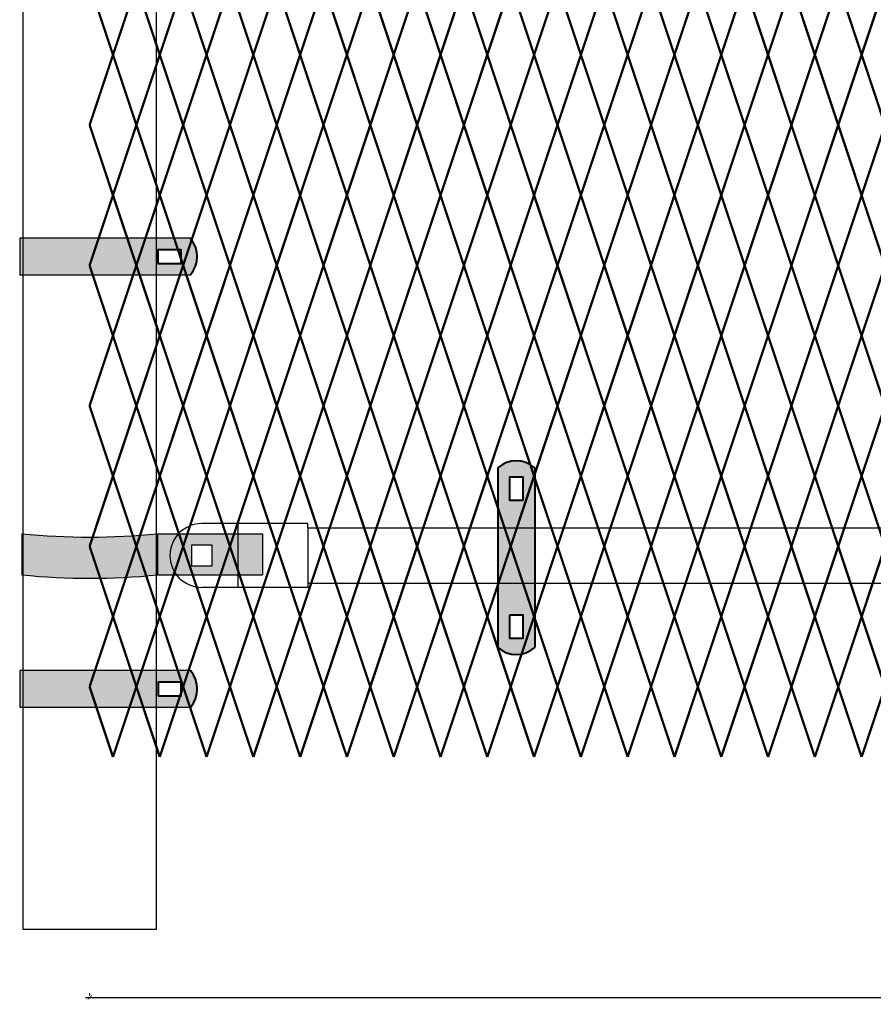
# Model space of a CAD drawing. Units: inches. Extents: x 12 to 219, y 11 to 160.
# Drawn here: x 52 to 78, y 38 to 67 of the extents above; entities that cross this region are included whole.
import ezdxf

# ---------------------------------------------------------------- set-up
doc = ezdxf.new("R2010")
doc.units = ezdxf.units.IN
doc.header["$MEASUREMENT"] = 0
doc.layers.add('BORDER', color=7, linetype='Continuous', lineweight=40)
for name, color, linetype in [('Fence screen', 7, 'Continuous'), ('hardware', 7, 'Continuous'), ('post and C', 7, 'Continuous')]:
    doc.layers.add(name, color=color, linetype=linetype)
doc.styles.get("Standard").update_dxf_attribs({"font": 'arial.ttf'})
doc.dimstyles.new('Architectural 1', dxfattribs={"dimtxt": 2, "dimasz": 0.125, "dimexe": 0.125, "dimexo": 0.0625, "dimgap": 0.09, "dimtad": 1, "dimtih": 1, "dimtoh": 1, "dimdec": 0, "dimzin": 3, "dimdsep": 46, "dimlunit": 4, "dimtxsty": 'Standard', "dimblk": 'ARCHTICK', "dimcen": 0.125, "dimdle": 0.125, "dimclrd": 1, "dimclrt": 1, "dimazin": 2, "dimtfac": 1, "dimtdec": 0, "dimtofl": 0, "dimtmove": 0, "dimatfit": 3, "dimfxl": 1, "dimfrac": 1, "dimtolj": 1, "dimtzin": 0, "dimarcsym": 0})

# ---------------------------------------------------------------- blocks, each defined once
blk = doc.blocks.new('end hor clamp 3')
at = {"layer": 'post and C'}
h = blk.add_hatch(color=256, dxfattribs=at)
h.dxf.hatch_style = 1
h.set_gradient(color1=(0, 0, 255), color2=(255, 255, 0), tint=1)
edge = h.paths.add_edge_path()
edge.add_line((-35.19842542974553, 107.9729490639189), (-35.19842542974553, 106.7427429731453))
edge.add_arc((-33.16685334290703, 126.9299073367496), 20.28913231725791, 264.2532831351194, 275.7467168648806)
edge.add_line((-31.13528125606861, 106.7427429731453), (-27.99872331271663, 106.7427429731453))
edge.add_line((-27.99872331271663, 106.7427429731453), (-27.99872331271675, 107.9729490639189))
edge.add_line((-27.99872331271675, 107.9729490639189), (-31.1352812560688, 107.9729490639189))
edge.add_arc((-33.16685334290715, 128.1601134275233), 20.28913231725791, 264.25328313511955, 275.7467168648804, ccw=False)
h.paths.add_polyline_path([(-29.49872331271663, 107.6348783989171), (-30.12372331271663, 107.6348783989171), (-30.12372331271663, 107.0098783989171), (-29.49872331271663, 107.0098783989171)], flags=16)
for p, q in [((-35.19842542974553, 107.9729490639189), (-35.19842542974553, 106.7427429731453)), ((-31.1352812560688, 107.9729490639189), (-27.99872331271675, 107.9729490639189)), ((-31.1352812560688, 107.9729490639189), (-31.13528125606851, 106.7427429731453)), ((-27.99872331271675, 107.9729490639189), (-27.99872331271663, 106.7427429731453)), ((-31.13528125606861, 106.7427429731453), (-27.99872331271663, 106.7427429731453))]:
    blk.add_line(p, q)
for centre, end in [((-33.16685334290715, 128.1601134275233), 275.7467168648804), ((-33.16685334290703, 126.9299073367496), 275.7467168648806)]:
    blk.add_arc(centre, 20.28913231725791, 264.2532831351194, end)
for p, q in [((-30.12372331271663, 107.6348783989171), (-30.12372331271663, 107.0098783989171)), ((-29.49872331271663, 107.6348783989171), (-30.12372331271663, 107.6348783989171)), ((-29.49872331271663, 107.0098783989171), (-29.49872331271663, 107.6348783989171)), ((-30.12372331271663, 107.0098783989171), (-29.49872331271663, 107.0098783989171))]:
    blk.add_line(p, q, dxfattribs=at)
blk = doc.blocks.new('9.9 hor with ends')
at = {"layer": 'post and C'}
for p, q in [((-140.5756573581434, 167.6126263894247), (-141.6557478187533, 167.6126263894247)), ((-138.4894413886734, 167.6126263894247), (-140.5756573581434, 167.6126263894247)), ((-140.5756573581434, 167.6126263894247), (-140.5756573581434, 165.7026263894247)), ((-138.4894413886734, 167.4876263894247), (-138.4894413886734, 167.6126263894247)), ((-138.4894413886734, 167.4876263894247), (-34.06840893303681, 167.4876263894247)), ((-138.4894413886734, 167.4876263894247), (-138.4894413886734, 165.8276263894247)), ((-141.9682478187533, 166.9701263894247), (-141.9682478187533, 166.3451263894247)), ((-141.3432478187533, 166.9701263894247), (-141.9682478187533, 166.9701263894247)), ((-141.3432478187533, 166.3451263894247), (-141.3432478187533, 166.9701263894247)), ((-141.9682478187533, 166.3451263894247), (-141.3432478187533, 166.3451263894247)), ((-138.4894413886734, 165.8276263894247), (-34.06840893303681, 165.8276263894247)), ((-138.4894413886734, 165.8276263894247), (-138.4894413886734, 165.7026263894247)), ((-140.5756573581434, 165.7026263894247), (-141.6557478187533, 165.7026263894247)), ((-138.4894413886734, 165.7026263894247), (-140.5756573581434, 165.7026263894247))]:
    blk.add_line(p, q, dxfattribs=at)
blk.add_arc((-141.6557478187533, 166.6576263894247), 0.9549999999999841, 90, 270, dxfattribs=at)
blk = doc.blocks.new('_ArchTick')
at = {"color": 0, "linetype": 'ByBlock', "const_width": 0.15}
blk.add_lwpolyline([(-0.5, -0.5), (0.5, 0.5)], dxfattribs=at)
blk = doc.blocks.new('*D28')
at = {"layer": 'Defpoints', "color": 0, "transparency": 16777216}
for p in [(54.435103677656, 38.24104643310426), (171.560103677656, 38.24104643310426), (171.560103677656, 38.24104643310426)]:
    blk.add_point(p, dxfattribs=at)
at = {"layer": 'post and C', "color": 0, "lineweight": -2, "transparency": 16777216}
for p, q in [((54.435103677656, 38.30354643310426), (54.435103677656, 38.36604643310426)), ((171.560103677656, 38.30354643310426), (171.560103677656, 38.36604643310426))]:
    blk.add_line(p, q, dxfattribs=at)
at = {"layer": 'post and C', "color": 1, "lineweight": -2, "transparency": 16777216}
blk.add_line((54.310103677656, 38.24104643310426), (171.685103677656, 38.24104643310426), dxfattribs=at)
at = {"layer": 'post and C', "color": 1, "lineweight": -2, "transparency": 16777216, "xscale": 0.125, "yscale": 0.125, "zscale": 0.125, "rotation": 180}
blk.add_blockref('_ArchTick', (54.435103677656, 38.24104643310426), dxfattribs=at)
at = {"layer": 'post and C', "color": 1, "lineweight": -2, "transparency": 16777216, "xscale": 0.125, "yscale": 0.125, "zscale": 0.125}
blk.add_blockref('_ArchTick', (171.560103677656, 38.24104643310426), dxfattribs=at)
at = {"layer": 'post and C', "color": 1, "transparency": 16777216, "insert": (112.935103677656, 39.35219240854764), "char_height": 2, "attachment_point": 5}
blk.add_mtext('\\A1;9\'-9"', dxfattribs=at)
blk = doc.blocks.new('8Ft End Post')
blk.add_line((49.75723188757819, 12.55528682447482, -6.999999999999289), (53.75723188757819, 12.55528682447482, -6.999999999999289))
at = {"layer": 'post and C'}
for p, q in [((49.7572318875782, 114.3052868244748, -6.999999999999289), (49.75723188757819, 12.55528682447482, -6.999999999999289)), ((53.75723188757819, 12.55528682447482, -6.999999999999289), (53.7572318875782, 114.3052868244748, -6.999999999999289)), ((50.06973188757819, 12.55528682447482, -6.999999999999289), (53.44473188757819, 12.55528682447482, -6.999999999999289))]:
    blk.add_line(p, q, dxfattribs=at)
blk = doc.blocks.new('end band clamp')
at = {"layer": 'post and C'}
h = blk.add_hatch(color=256, dxfattribs=at)
h.dxf.hatch_style = 1
h.set_gradient(color1=(0, 0, 255), color2=(0, 0, 255), tint=1)
h.paths.add_polyline_path([(-0.2800138409516677, 100.8174378270952), (0.409204241694809, 100.8174378270952), (0.409204241694809, 101.230968676683), (-0.2800138409516677, 101.230968676683)], flags=16)
edge = h.paths.add_edge_path()
edge.add_line((-4.417829859172524, 101.5755777180063), (-4.417829859172524, 100.4728287857719))
edge.add_line((-4.417829859172524, 100.4728287857719), (0.6848914747532291, 100.4728287857719))
edge.add_arc((0.05310823232740347, 101.0242032518891), 0.8385486672198291, 318.887909560826, 401.112090439174)
edge.add_line((0.6848914747532291, 101.5755777180063), (-4.417829859172524, 101.5755777180063))
at = {"layer": 'BORDER'}
blk.add_lwpolyline([(-0.2800138409516677, 100.8174378270952), (0.409204241694809, 100.8174378270952), (0.409204241694809, 101.230968676683), (-0.2800138409516677, 101.230968676683)], close=True, dxfattribs=at)
blk.add_arc((0.05310823232740347, 101.0242032518891), 0.8385486672198291, 318.887909560826, 41.112090439174, dxfattribs=at)
at = {"layer": 'post and C'}
for p, q in [((0.6848914747532291, 101.5755777180063), (-4.417829859172524, 101.5755777180063)), ((-4.417829859172524, 101.5755777180063), (-4.417829859172524, 100.4728287857719)), ((0.6848914747532291, 100.4728287857719), (-4.417829859172524, 100.4728287857719))]:
    blk.add_line(p, q, dxfattribs=at)
blk = doc.blocks.new('hor line c clamp')
at = {"layer": 'post and C'}
h = blk.add_hatch(color=256, dxfattribs=at)
h.dxf.hatch_style = 1
h.set_gradient(color1=(0, 0, 255), color2=(0, 0, 255), tint=1)
h.paths.add_polyline_path([(-14.34053190420077, 110.5752287171858), (-14.34053190420077, 111.2644467998322), (-14.75406275378864, 111.2644467998322), (-14.75406275378864, 110.5752287171858)], flags=16)
h.paths.add_polyline_path([(-14.75406275378864, 107.1291383039532), (-14.75406275378864, 106.4399202213067), (-14.34053190420077, 106.4399202213067), (-14.34053190420077, 107.1291383039532)], flags=16)
edge = h.paths.add_edge_path()
edge.add_line((-13.99592286287741, 111.5401340328906), (-13.99592286287753, 106.1642329882484))
edge.add_arc((-14.5472973289947, 106.7960162306742), 0.8385486672198291, 228.887909560826, 311.112090439174, ccw=False)
edge.add_line((-15.09867179511187, 106.1642329882483), (-15.09867179511187, 111.5401340328907))
edge.add_arc((-14.5472973289947, 110.9083507904648), 0.8385486672198291, 48.88790956082602, 131.112090439174, ccw=False)
at = {"layer": 'BORDER'}
blk.add_line((-13.99592286287741, 111.5401340328906), (-13.99592286287753, 106.1642329882484), dxfattribs=at)
blk.add_lwpolyline([(-15.09867179511187, 111.5401340328907), (-15.09867179511187, 106.1642329882483)], dxfattribs=at)
for points in [[(-14.34053190420077, 110.5752287171858), (-14.34053190420077, 111.2644467998322), (-14.75406275378864, 111.2644467998322), (-14.75406275378864, 110.5752287171858)], [(-14.75406275378864, 107.1291383039532), (-14.75406275378864, 106.4399202213067), (-14.34053190420077, 106.4399202213067), (-14.34053190420077, 107.1291383039532)]]:
    blk.add_lwpolyline(points, close=True, dxfattribs=at)
for centre, start, end in [((-14.5472973289947, 110.9083507904648), 48.88790956082602, 131.112090439174), ((-14.5472973289947, 106.7960162306742), 228.887909560826, 311.112090439174)]:
    blk.add_arc(centre, 0.8385486672198291, start, end, dxfattribs=at)

msp = doc.modelspace()

# ---------------------------------------------------------------- linework, layer by layer
at = {"layer": 'Fence screen', "color": 7, "linetype": 'Continuous', "const_width": 0.07}
for points, elevation in [([(55.12843677657024, 66.43789556282493), (54.42843677657031, 68.53789556282507)], -12.59999999999991), ([(55.82843677657029, 68.5378955628252), (55.12843677657024, 66.43789556282529)], -8.399999999999977), ([(55.82843677657029, 68.5378955628252), (56.52843677657022, 66.43789556282529)], -5.599999999999994), ([(57.22843677657026, 68.5378955628252), (56.52843677657022, 66.43789556282529)], -11.19999999999997), ([(57.22843677657026, 68.5378955628252), (57.92843677657019, 66.43789556282529)], -1.400000000000034), ([(58.62843677657013, 68.5378955628252), (57.92843677657019, 66.43789556282529)], -2.799999999999997), ([(58.62843677657013, 68.5378955628252), (59.32843677657029, 66.43789556282529)], -2.799999999999997), ([(60.02843677657022, 68.5378955628252), (59.32843677657029, 66.43789556282529)], -1.400000000000034), ([(60.02843677657022, 68.5378955628252), (60.72843677657026, 66.43789556282529)], -14.7), ([(61.42843677657019, 68.5378955628252), (60.72843677657026, 66.43789556282529)], 1.399999999999963), ([(61.42843677657019, 68.5378955628252), (62.12843677657013, 66.43789556282529)], 3.499999999999943), ([(62.82843677657029, 68.5378955628252), (62.12843677657013, 66.43789556282529)], 1.399999999999963), ([(63.52843677657022, 66.43789556282506), (62.82843677657017, 68.5378955628252)], 4.199999999999989), ([(62.82843677657029, 68.5378955628252), (63.52843677657022, 66.43789556282529)], 5.599999999999966), ([(63.52843677657022, 66.43789556282506), (64.22843677657026, 68.5378955628252)], 1.399999999999991), ([(64.9284367765702, 66.43789556282506), (64.22843677657026, 68.5378955628252)], 1.399999999999991), ([(64.9284367765702, 66.43789556282506), (65.62843677657013, 68.5378955628252)], 4.199999999999989), ([(66.32843677657017, 66.43789556282506), (65.62843677657013, 68.5378955628252)], 8.399999999999935), ([(66.32843677657017, 66.43789556282506), (67.02843677657022, 68.5378955628252)], 6.999999999999972), ([(67.72843677657015, 66.43789556282506), (67.02843677657022, 68.5378955628252)], 5.600000000000009), ([(68.4284367765702, 68.53789556282533), (67.72843677657015, 66.43789556282542)], 9.79999999999994), ([(68.4284367765702, 68.53789556282533), (69.12843677657013, 66.43789556282542)], 12.59999999999992), ([(69.82843677657017, 68.53789556282533), (69.12843677657013, 66.43789556282542)], 6.999999999999943), ([(69.82843677657017, 68.53789556282533), (70.5284367765701, 66.43789556282542)], 16.79999999999988), ([(71.22843677657004, 68.53789556282533), (70.5284367765701, 66.43789556282542)], 15.39999999999992), ([(71.22843677657004, 68.53789556282533), (71.9284367765702, 66.43789556282542)], 15.39999999999992), ([(72.62843677657013, 68.53789556282533), (71.9284367765702, 66.43789556282542)], 16.79999999999988), ([(72.62843677657013, 68.53789556282533), (73.32843677657017, 66.43789556282542)], 3.499999999999915), ([(74.0284367765701, 68.53789556282533), (73.32843677657017, 66.43789556282542)], 19.59999999999988), ([(74.0284367765701, 68.53789556282533), (74.72843677657004, 66.43789556282542)], 21.69999999999986), ([(75.4284367765702, 68.53789556282533), (74.72843677657004, 66.43789556282542)], 19.59999999999988), ([(75.4284367765702, 68.53789556282533), (76.12843677657013, 66.43789556282542)], 23.79999999999988), ([(76.82843677657006, 68.53789556282533), (76.12843677657013, 66.43789556282542)], 20.9999999999999), ([(76.82843677657006, 68.53789556282533), (77.5284367765701, 66.43789556282542)], 22.39999999999986), ([(78.22843677657004, 68.53789556282533), (77.5284367765701, 66.43789556282542)], 32.19999999999986), ([(55.12843677657024, 66.43789556282493), (54.42843677657031, 64.33789556282491)], -9.799999999999983), ([(55.12843677657024, 66.43789556282529), (55.82843677657029, 64.33789556282515)], -4.900000000000034), ([(56.52843677657022, 66.43789556282529), (55.82843677657029, 64.33789556282515)], -4.900000000000034), ([(56.52843677657022, 66.43789556282529), (57.22843677657026, 64.33789556282515)], -4.900000000000034), ([(57.92843677657019, 66.43789556282529), (57.22843677657026, 64.33789556282515)], -3.500000000000014), ([(57.92843677657019, 66.43789556282529), (58.62843677657013, 64.33789556282527)], -2.799999999999997), ([(59.32843677657029, 66.43789556282529), (58.62843677657013, 64.33789556282527)], -3.500000000000014), ([(59.32843677657029, 66.43789556282529), (60.02843677657022, 64.33789556282527)], -1.400000000000034), ([(60.72843677657026, 66.43789556282529), (61.42843677657019, 64.33789556282527)], 12.59999999999992), ([(62.12843677657013, 66.43789556282529), (61.42843677657019, 64.33789556282527)], 2.099999999999966), ([(62.12843677657013, 66.43789556282529), (62.82843677657029, 64.33789556282527)], 0.699999999999946), ([(63.52843677657022, 66.43789556282506), (62.82843677657017, 64.33789556282504)], 1.399999999999991), ([(63.52843677657022, 66.43789556282529), (62.82843677657029, 64.33789556282527)], 3.499999999999943), ([(63.52843677657022, 66.43789556282506), (64.22843677657026, 64.33789556282504)], 1.399999999999991), ([(64.9284367765702, 66.43789556282506), (64.22843677657026, 64.33789556282504)], 4.199999999999989), ([(64.9284367765702, 66.43789556282506), (65.62843677657013, 64.33789556282504)], -4.199999999999989), ([(66.32843677657017, 66.43789556282506), (65.62843677657013, 64.33789556282504)], 5.600000000000009), ([(67.72843677657015, 66.43789556282506), (67.02843677657022, 64.33789556282504)], 8.399999999999935), ([(67.72843677657015, 66.43789556282542), (68.4284367765702, 64.33789556282528)], 13.29999999999988), ([(69.12843677657013, 66.43789556282542), (68.4284367765702, 64.33789556282528)], 13.29999999999988), ([(69.12843677657013, 66.43789556282542), (69.82843677657017, 64.33789556282528)], 13.29999999999988), ([(70.5284367765701, 66.43789556282542), (69.82843677657017, 64.33789556282528)], 14.6999999999999), ([(70.5284367765701, 66.43789556282542), (71.22843677657004, 64.3378955628254)], 15.39999999999992), ([(71.9284367765702, 66.43789556282542), (71.22843677657004, 64.3378955628254)], 14.6999999999999), ([(71.9284367765702, 66.43789556282542), (72.62843677657013, 64.3378955628254)], 16.79999999999988), ([(73.32843677657017, 66.43789556282542), (72.62843677657013, 64.3378955628254)], 18.1999999999999), ([(73.32843677657017, 66.43789556282542), (74.0284367765701, 64.3378955628254)], 30.79999999999984), ([(74.72843677657004, 66.43789556282542), (74.0284367765701, 64.3378955628254)], 20.29999999999988), ([(74.72843677657004, 66.43789556282542), (75.4284367765702, 64.3378955628254)], 18.89999999999986), ([(76.12843677657013, 66.43789556282542), (75.4284367765702, 64.3378955628254)], 21.69999999999986), ([(76.12843677657013, 66.43789556282542), (76.82843677657006, 64.3378955628254)], 21.69999999999986), ([(77.5284367765701, 66.43789556282542), (76.82843677657006, 64.3378955628254)], 23.79999999999988), ([(77.5284367765701, 66.43789556282542), (78.22843677657004, 64.3378955628254)], 23.09999999999988), ([(54.42843677657031, 64.33789556282491), (55.12843677657024, 62.237895562825)], -5.599999999999966), ([(55.12843677657024, 62.23789556282524), (55.82843677657029, 64.33789556282515)], -6.299999999999997), ([(56.52843677657022, 62.23789556282524), (55.82843677657029, 64.33789556282515)], -13.3), ([(56.52843677657022, 62.23789556282524), (57.22843677657026, 64.33789556282515)], -7.700000000000017), ([(57.92843677657019, 62.23789556282524), (57.22843677657026, 64.33789556282515)], -2.100000000000037), ([(57.92843677657019, 62.23789556282513), (58.62843677657013, 64.33789556282527)], -2.100000000000037), ([(59.32843677657029, 62.23789556282513), (58.62843677657013, 64.33789556282527)], -2.100000000000037), ([(59.32843677657029, 62.23789556282513), (60.02843677657022, 64.33789556282527)], -0.700000000000017), ([(60.72843677657026, 62.23789556282513), (60.02843677657022, 64.33789556282527)], -0.700000000000017), ([(60.72843677657026, 62.23789556282513), (61.42843677657019, 64.33789556282527)], 2.099999999999966), ([(62.12843677657013, 62.23789556282513), (61.42843677657019, 64.33789556282527)], 0.699999999999946), ([(62.12843677657013, 62.23789556282513), (62.82843677657029, 64.33789556282527)], 0.699999999999946), ([(62.82843677657017, 64.33789556282504), (63.52843677657022, 62.23789556282513)], 0.6999999999999602), ([(63.52843677657022, 62.23789556282513), (62.82843677657029, 64.33789556282527)], 2.099999999999966), ([(64.22843677657026, 64.33789556282504), (63.52843677657022, 62.23789556282513)], 2.100000000000009), ([(64.22843677657026, 64.33789556282504), (64.9284367765702, 62.23789556282513)], 3.499999999999972), ([(65.62843677657013, 64.33789556282504), (64.9284367765702, 62.23789556282513)], 4.899999999999935), ([(65.62843677657013, 64.33789556282504), (66.32843677657017, 62.23789556282513)], 2.100000000000009), ([(67.02843677657022, 64.33789556282504), (66.32843677657017, 62.23789556282513)], 4.899999999999935), ([(67.02843677657022, 64.33789556282504), (67.72843677657015, 62.23789556282513)], 12.59999999999995), ([(67.72843677657015, 62.23789556282537), (68.4284367765702, 64.33789556282528)], 11.89999999999992), ([(69.12843677657013, 62.23789556282537), (68.4284367765702, 64.33789556282528)], 4.89999999999992), ([(69.12843677657013, 62.23789556282537), (69.82843677657017, 64.33789556282528)], 10.4999999999999), ([(70.5284367765701, 62.23789556282537), (69.82843677657017, 64.33789556282528)], 16.09999999999988), ([(70.5284367765701, 62.23789556282526), (71.22843677657004, 64.3378955628254)], 16.09999999999988), ([(71.9284367765702, 62.23789556282526), (71.22843677657004, 64.3378955628254)], 16.09999999999988), ([(71.9284367765702, 62.23789556282526), (72.62843677657013, 64.3378955628254)], 17.4999999999999), ([(73.32843677657017, 62.23789556282526), (72.62843677657013, 64.3378955628254)], 17.4999999999999), ([(73.32843677657017, 62.23789556282526), (74.0284367765701, 64.3378955628254)], 20.29999999999988), ([(74.72843677657004, 62.23789556282526), (74.0284367765701, 64.3378955628254)], 18.89999999999986), ([(74.72843677657004, 62.23789556282526), (75.4284367765702, 64.3378955628254)], 18.89999999999986), ([(76.12843677657013, 62.23789556282526), (75.4284367765702, 64.3378955628254)], 20.29999999999988), ([(76.12843677657013, 62.23789556282526), (76.82843677657006, 64.3378955628254)], 18.89999999999986), ([(77.5284367765701, 62.23789556282526), (76.82843677657006, 64.3378955628254)], 22.39999999999986), ([(77.5284367765701, 62.23789556282526), (78.22843677657004, 64.3378955628254)], 22.39999999999986), ([(54.42843677657031, 60.13789556282498), (55.12843677657024, 62.237895562825)], -11.89999999999995), ([(55.82843677657029, 60.13789556282511), (55.12843677657024, 62.23789556282524)], -4.200000000000017), ([(55.82843677657029, 60.13789556282511), (56.52843677657022, 62.23789556282524)], -4.200000000000017), ([(57.22843677657026, 60.13789556282511), (56.52843677657022, 62.23789556282524)], -11.19999999999997), ([(57.22843677657026, 60.13789556282511), (57.92843677657019, 62.23789556282524)], -1.400000000000034), ([(58.62843677657013, 60.13789556282511), (57.92843677657019, 62.23789556282513)], -2.799999999999997), ([(58.62843677657013, 60.13789556282511), (59.32843677657029, 62.23789556282513)], -2.799999999999997), ([(60.02843677657022, 60.13789556282511), (59.32843677657029, 62.23789556282513)], -1.400000000000034), ([(61.42843677657019, 60.13789556282511), (60.72843677657026, 62.23789556282513)], 1.399999999999963), ([(61.42843677657019, 60.13789556282511), (62.12843677657013, 62.23789556282513)], 1.399999999999963), ([(62.82843677657017, 60.13789556282511), (63.52843677657022, 62.23789556282513)], 9.099999999999952), ([(62.82843677657029, 60.13789556282511), (63.52843677657022, 62.23789556282513)], 2.799999999999983), ([(64.22843677657026, 60.13789556282511), (63.52843677657022, 62.23789556282513)], 0.6999999999999602), ([(64.22843677657026, 60.13789556282511), (64.9284367765702, 62.23789556282513)], 6.299999999999969), ([(65.62843677657013, 60.13789556282511), (64.9284367765702, 62.23789556282513)], 3.499999999999972), ([(65.62843677657013, 60.13789556282511), (66.32843677657017, 62.23789556282513)], 2.100000000000009), ([(67.02843677657022, 60.13789556282511), (66.32843677657017, 62.23789556282513)], 4.899999999999935), ([(67.02843677657022, 60.13789556282511), (67.72843677657015, 62.23789556282513)], 6.299999999999969), ([(68.4284367765702, 60.13789556282524), (67.72843677657015, 62.23789556282537)], 13.9999999999999), ([(68.4284367765702, 60.13789556282524), (69.12843677657013, 62.23789556282537)], 13.9999999999999), ([(69.82843677657017, 60.13789556282524), (69.12843677657013, 62.23789556282537)], 6.999999999999943), ([(69.82843677657017, 60.13789556282524), (70.5284367765701, 62.23789556282537)], 16.79999999999988), ([(71.22843677657004, 60.13789556282524), (70.5284367765701, 62.23789556282526)], 15.39999999999992), ([(71.22843677657004, 60.13789556282524), (71.9284367765702, 62.23789556282526)], 15.39999999999992), ([(72.62843677657013, 60.13789556282524), (71.9284367765702, 62.23789556282526)], 16.79999999999988), ([(72.62843677657013, 60.13789556282524), (73.32843677657017, 62.23789556282526)], 18.1999999999999), ([(74.0284367765701, 60.13789556282524), (73.32843677657017, 62.23789556282526)], 19.59999999999988), ([(74.0284367765701, 60.13789556282524), (74.72843677657004, 62.23789556282526)], 19.59999999999988), ([(75.4284367765702, 60.13789556282524), (74.72843677657004, 62.23789556282526)], 18.1999999999999), ([(75.4284367765702, 60.13789556282524), (76.12843677657013, 62.23789556282526)], 20.9999999999999), ([(76.82843677657006, 60.13789556282524), (76.12843677657013, 62.23789556282526)], 20.9999999999999), ([(76.82843677657006, 60.13789556282524), (77.5284367765701, 62.23789556282526)], 22.39999999999986), ([(78.22843677657004, 60.13789556282524), (77.5284367765701, 62.23789556282526)], 22.39999999999986), ([(55.12843677657024, 58.03789556282496), (54.42843677657031, 60.13789556282498)], -8.399999999999949), ([(55.82843677657029, 60.13789556282511), (55.12843677657024, 58.03789556282508)], 12.59999999999992), ([(55.82843677657029, 60.13789556282511), (56.52843677657022, 58.03789556282508)], -4.200000000000017), ([(57.22843677657026, 60.13789556282511), (56.52843677657022, 58.03789556282508)], -9.799999999999997), ([(57.22843677657026, 60.13789556282511), (57.92843677657019, 58.03789556282508)], -2.799999999999997), ([(58.62843677657013, 60.13789556282511), (57.92843677657019, 58.03789556282508)], -1.400000000000034), ([(58.62843677657013, 60.13789556282511), (59.32843677657029, 58.03789556282508)], 89.26283566668042), ([(60.02843677657022, 60.13789556282511), (59.32843677657029, 58.03789556282508)], -7.000000000000014), ([(60.02843677657022, 60.13789556282511), (60.72843677657026, 58.03789556282508)], 1.400000000000063), ([(61.42843677657019, 60.13789556282511), (60.72843677657026, 58.03789556282508)], 4.199999999999946), ([(61.42843677657019, 60.13789556282511), (62.12843677657013, 58.03789556282508)], 2.799999999999983), ([(62.82843677657029, 60.13789556282511), (62.12843677657013, 58.03789556282508)], 1.399999999999963), ([(63.52843677657022, 58.03789556282508), (62.82843677657017, 60.13789556282511)], 2.800000000000011), ([(62.82843677657029, 60.13789556282511), (63.52843677657022, 58.03789556282508)], 1.399999999999963), ([(63.52843677657022, 58.03789556282508), (64.22843677657026, 60.13789556282511)], 4.199999999999989), ([(64.9284367765702, 58.03789556282508), (64.22843677657026, 60.13789556282511)], 1.399999999999991), ([(64.9284367765702, 58.03789556282508), (65.62843677657013, 60.13789556282511)], 8.399999999999935), ([(66.32843677657017, 58.03789556282508), (65.62843677657013, 60.13789556282511)], 1.399999999999991), ([(67.72843677657015, 58.03789556282508), (67.02843677657022, 60.13789556282511)], 9.799999999999969), ([(68.4284367765702, 60.13789556282524), (67.72843677657015, 58.03789556282521)], 30.79999999999984), ([(68.4284367765702, 60.13789556282524), (69.12843677657013, 58.03789556282521)], 13.9999999999999), ([(69.82843677657017, 60.13789556282524), (69.12843677657013, 58.03789556282521)], 8.39999999999992), ([(69.82843677657017, 60.13789556282524), (70.5284367765701, 58.03789556282521)], 15.39999999999992), ([(71.22843677657004, 60.13789556282524), (70.5284367765701, 58.03789556282521)], 16.79999999999988), ([(71.22843677657004, 60.13789556282524), (71.9284367765702, 58.03789556282521)], 107.4628356666803), ([(72.62843677657013, 60.13789556282524), (71.9284367765702, 58.03789556282521)], 11.1999999999999), ([(72.62843677657013, 60.13789556282524), (73.32843677657017, 58.03789556282521)], 19.59999999999998), ([(74.0284367765701, 60.13789556282524), (73.32843677657017, 58.03789556282521)], 22.39999999999986), ([(74.0284367765701, 60.13789556282524), (74.72843677657004, 58.03789556282521)], 20.9999999999999), ([(75.4284367765702, 60.13789556282524), (74.72843677657004, 58.03789556282521)], 19.59999999999988), ([(75.4284367765702, 60.13789556282524), (76.12843677657013, 58.03789556282521)], 19.59999999999988), ([(76.82843677657006, 60.13789556282524), (76.12843677657013, 58.03789556282521)], 18.1999999999999), ([(76.82843677657006, 60.13789556282524), (77.5284367765701, 58.03789556282521)], 23.79999999999988), ([(78.22843677657004, 60.13789556282524), (77.5284367765701, 58.03789556282521)], 36.39999999999982), ([(55.12843677657024, 58.03789556282496), (54.42843677657031, 55.93789556282493)], -11.19999999999995), ([(55.12843677657024, 58.03789556282508), (55.82843677657029, 55.93789556282518)], -4.900000000000034), ([(56.52843677657022, 58.03789556282508), (55.82843677657029, 55.93789556282518)], -3.500000000000014), ([(56.52843677657022, 58.03789556282508), (57.22843677657026, 55.93789556282518)], -17.49999999999996), ([(57.92843677657019, 58.03789556282508), (57.22843677657026, 55.93789556282518)], -2.100000000000037), ([(57.92843677657019, 58.03789556282508), (58.62843677657013, 55.93789556282518)], -2.799999999999997), ([(59.32843677657029, 58.03789556282508), (58.62843677657013, 55.93789556282518)], -3.500000000000014), ([(59.32843677657029, 58.03789556282508), (60.02843677657022, 55.93789556282518)], -1.400000000000034), ([(60.72843677657026, 58.03789556282508), (61.42843677657019, 55.93789556282518)], 3.499999999999943), ([(62.12843677657013, 58.03789556282508), (61.42843677657019, 55.93789556282518)], 0.699999999999946), ([(62.12843677657013, 58.03789556282508), (62.82843677657029, 55.93789556282518)], 2.799999999999983), ([(63.52843677657022, 58.03789556282508), (62.82843677657017, 55.93789556282506)], 1.399999999999991), ([(63.52843677657022, 58.03789556282508), (62.82843677657029, 55.93789556282518)], 2.099999999999966), ([(64.9284367765702, 58.03789556282508), (64.22843677657026, 55.93789556282506)], 4.199999999999989), ([(64.9284367765702, 58.03789556282508), (65.62843677657013, 55.93789556282506)], 2.800000000000011), ([(66.32843677657017, 58.03789556282508), (65.62843677657013, 55.93789556282506)], 5.600000000000009), ([(66.32843677657017, 58.03789556282508), (67.02843677657022, 55.93789556282506)], 2.800000000000011), ([(67.72843677657015, 58.03789556282508), (67.02843677657022, 55.93789556282506)], 6.999999999999972), ([(67.72843677657015, 58.03789556282521), (68.4284367765702, 55.9378955628253)], 13.29999999999988), ([(69.12843677657013, 58.03789556282521), (68.4284367765702, 55.9378955628253)], 14.6999999999999), ([(69.12843677657013, 58.03789556282521), (69.82843677657017, 55.9378955628253)], 0.6999999999999602), ([(70.5284367765701, 58.03789556282521), (69.82843677657017, 55.9378955628253)], 16.09999999999988), ([(70.5284367765701, 58.03789556282521), (71.22843677657004, 55.9378955628253)], 15.39999999999992), ([(71.9284367765702, 58.03789556282521), (71.22843677657004, 55.9378955628253)], 14.6999999999999), ([(71.9284367765702, 58.03789556282521), (72.62843677657013, 55.9378955628253)], 16.79999999999988), ([(73.32843677657017, 58.03789556282521), (72.62843677657013, 55.9378955628253)], 18.1999999999999), ([(73.32843677657017, 58.03789556282521), (74.0284367765701, 55.9378955628253)], 21.69999999999986), ([(74.72843677657004, 58.03789556282521), (74.0284367765701, 55.9378955628253)], 18.89999999999986), ([(74.72843677657004, 58.03789556282521), (75.4284367765702, 55.9378955628253)], 20.9999999999999), ([(76.12843677657013, 58.03789556282521), (75.4284367765702, 55.9378955628253)], 20.29999999999988), ([(76.12843677657013, 58.03789556282521), (76.82843677657006, 55.9378955628253)], 18.89999999999986), ([(77.5284367765701, 58.03789556282521), (76.82843677657006, 55.9378955628253)], 23.09999999999988), ([(77.5284367765701, 58.03789556282521), (78.22843677657004, 55.9378955628253)], 21.69999999999986), ([(55.12843677657024, 53.8378955628248), (54.42843677657031, 55.93789556282493)], -11.19999999999989), ([(55.12843677657024, 53.83789556282515), (55.82843677657029, 55.93789556282518)], -6.299999999999997), ([(56.52843677657022, 53.83789556282515), (55.82843677657029, 55.93789556282518)], -4.900000000000034), ([(56.52843677657022, 53.83789556282515), (57.22843677657026, 55.93789556282518)], -10.50000000000001), ([(57.92843677657019, 53.83789556282515), (57.22843677657026, 55.93789556282518)], -18.89999999999998), ([(57.92843677657019, 53.83789556282515), (58.62843677657013, 55.93789556282518)], -2.100000000000037), ([(59.32843677657029, 53.83789556282515), (58.62843677657013, 55.93789556282518)], -2.100000000000037), ([(59.32843677657029, 53.83789556282515), (60.02843677657022, 55.93789556282518)], -0.700000000000017), ([(60.72843677657026, 53.83789556282515), (60.02843677657022, 55.93789556282518)], -0.700000000000017), ([(60.72843677657026, 53.83789556282515), (61.42843677657019, 55.93789556282518)], 2.099999999999966), ([(62.12843677657013, 53.83789556282515), (61.42843677657019, 55.93789556282518)], 0.699999999999946), ([(62.12843677657013, 53.83789556282515), (62.82843677657029, 55.93789556282518)], 3.499999999999943), ([(63.52843677657022, 53.83789556282493), (62.82843677657017, 55.93789556282506)], 5.600000000000009), ([(63.52843677657022, 53.83789556282515), (62.82843677657029, 55.93789556282518)], 19.59999999999992), ([(63.52843677657022, 53.83789556282493), (64.22843677657026, 55.93789556282506)], 2.800000000000011), ([(64.9284367765702, 53.83789556282493), (64.22843677657026, 55.93789556282506)], 2.800000000000011), ([(64.9284367765702, 53.83789556282493), (65.62843677657013, 55.93789556282506)], 5.600000000000009), ([(66.32843677657017, 53.83789556282493), (65.62843677657013, 55.93789556282506)], 9.800000000000011), ([(66.32843677657017, 53.83789556282493), (67.02843677657022, 55.93789556282506)], 8.399999999999935), ([(67.72843677657015, 53.83789556282493), (67.02843677657022, 55.93789556282506)], 7.000000000000028), ([(67.72843677657015, 53.83789556282528), (68.4284367765702, 55.9378955628253)], 11.89999999999992), ([(69.12843677657013, 53.83789556282528), (68.4284367765702, 55.9378955628253)], 13.29999999999988), ([(69.12843677657013, 53.83789556282528), (69.82843677657017, 55.9378955628253)], 7.699999999999903), ([(70.5284367765701, 53.83789556282528), (69.82843677657017, 55.9378955628253)], -0.7000000000000668), ([(70.5284367765701, 53.83789556282528), (71.22843677657004, 55.9378955628253)], 16.09999999999988), ([(71.9284367765702, 53.83789556282528), (71.22843677657004, 55.9378955628253)], 16.09999999999988), ([(71.9284367765702, 53.83789556282528), (72.62843677657013, 55.9378955628253)], 17.4999999999999), ([(73.32843677657017, 53.83789556282528), (72.62843677657013, 55.9378955628253)], 17.4999999999999), ([(73.32843677657017, 53.83789556282528), (74.0284367765701, 55.9378955628253)], 20.29999999999988), ([(74.72843677657004, 53.83789556282528), (74.0284367765701, 55.9378955628253)], 18.89999999999986), ([(74.72843677657004, 53.83789556282528), (75.4284367765702, 55.9378955628253)], 21.69999999999986), ([(76.12843677657013, 53.83789556282528), (75.4284367765702, 55.9378955628253)], 37.79999999999984), ([(76.12843677657013, 53.83789556282528), (76.82843677657006, 55.9378955628253)], 20.29999999999988), ([(77.5284367765701, 53.83789556282528), (76.82843677657006, 55.9378955628253)], 22.39999999999986), ([(77.5284367765701, 53.83789556282528), (78.22843677657004, 55.9378955628253)], 21.20476339187628), ([(55.12843677657024, 53.8378955628248), (54.42843677657031, 51.73789556282478)], -8.399999999999906), ([(55.82843677657029, 51.73789556282513), (55.12843677657024, 53.83789556282515)], -15.39999999999998), ([(55.82843677657029, 51.73789556282513), (56.52843677657022, 53.83789556282515)], -5.599999999999994), ([(57.22843677657026, 51.73789556282513), (56.52843677657022, 53.83789556282515)], -4.200000000000017), ([(57.22843677657026, 51.73789556282513), (57.92843677657019, 53.83789556282515)], -22.08062500000016), ([(58.62843677657013, 51.73789556282513), (57.92843677657019, 53.83789556282515)], -2.799999999999997), ([(58.62843677657013, 51.73789556282513), (59.32843677657029, 53.83789556282515)], -2.799999999999997), ([(60.02843677657022, 51.73789556282513), (59.32843677657029, 53.83789556282515)], -4.900000000000034), ([(61.42843677657019, 51.73789556282513), (60.72843677657026, 53.83789556282515)], 1.399999999999963), ([(61.42843677657019, 51.73789556282513), (62.12843677657013, 53.83789556282515)], 2.799999999999983), ([(63.52843677657022, 53.83789556282493), (62.82843677657017, 51.7378955628249)], 2.800000000000011), ([(62.82843677657029, 51.73789556282513), (63.52843677657022, 53.83789556282515)], 9.799999999999926), ([(63.52843677657022, 53.83789556282493), (64.22843677657026, 51.7378955628249)], 2.800000000000011), ([(64.9284367765702, 53.83789556282493), (64.22843677657026, 51.7378955628249)], 5.600000000000009), ([(64.9284367765702, 53.83789556282493), (65.62843677657013, 51.7378955628249)], -2.799999999999969), ([(66.32843677657017, 53.83789556282493), (65.62843677657013, 51.7378955628249)], 7.000000000000028), ([(66.32843677657017, 53.83789556282493), (67.02843677657022, 51.7378955628249)], 1.400000000000048), ([(67.72843677657015, 53.83789556282493), (67.02843677657022, 51.7378955628249)], 9.800000000000011), ([(68.4284367765702, 51.73789556282526), (67.72843677657015, 53.83789556282528)], 2.79999999999994), ([(68.4284367765702, 51.73789556282526), (69.12843677657013, 53.83789556282528)], 12.59999999999992), ([(69.82843677657017, 51.73789556282526), (69.12843677657013, 53.83789556282528)], 13.9999999999999), ([(69.82843677657017, 51.73789556282526), (70.5284367765701, 53.83789556282528)], -3.880625000000244), ([(71.22843677657004, 51.73789556282526), (70.5284367765701, 53.83789556282528)], 15.39999999999992), ([(71.22843677657004, 51.73789556282526), (71.9284367765702, 53.83789556282528)], 15.39999999999992), ([(72.62843677657013, 51.73789556282526), (71.9284367765702, 53.83789556282528)], 13.29999999999988), ([(72.62843677657013, 51.73789556282526), (73.32843677657017, 53.83789556282528)], 18.1999999999999), ([(74.0284367765701, 51.73789556282526), (73.32843677657017, 53.83789556282528)], 19.59999999999988), ([(74.0284367765701, 51.73789556282526), (74.72843677657004, 53.83789556282528)], 20.9999999999999), ([(75.4284367765702, 51.73789556282526), (74.72843677657004, 53.83789556282528)], 18.1999999999999), ([(75.4284367765702, 51.73789556282526), (76.12843677657013, 53.83789556282528)], 27.99999999999984), ([(76.82843677657006, 51.73789556282526), (76.12843677657013, 53.83789556282528)], 20.9999999999999), ([(76.82843677657006, 51.73789556282526), (77.5284367765701, 53.83789556282528)], 23.09999999999988), ([(78.22843677657004, 51.73789556282526), (77.5284367765701, 53.83789556282528)], 23.09999999999988), ([(54.42843677657031, 51.73789556282478), (55.12843677657024, 49.63789556282487)], -4.199999999999946), ([(55.82843677657029, 51.73789556282513), (55.12843677657024, 49.63789556282511)], -4.200000000000017), ([(55.82843677657029, 51.73789556282513), (56.52843677657022, 49.63789556282511)], -4.200000000000017), ([(57.22843677657026, 51.73789556282513), (56.52843677657022, 49.63789556282511)], -17.49999999999996), ([(57.22843677657026, 51.73789556282513), (57.92843677657019, 49.63789556282511)], -2.799999999999997), ([(58.62843677657013, 51.73789556282513), (57.92843677657019, 49.63789556282511)], -1.400000000000034), ([(58.62843677657013, 51.73789556282513), (59.32843677657029, 49.63789556282511)], -1.400000000000034), ([(60.02843677657022, 51.73789556282513), (59.32843677657029, 49.63789556282511)], -1.400000000000034), ([(61.42843677657019, 51.73789556282513), (60.72843677657026, 49.63789556282511)], 1.399999999999963), ([(61.42843677657019, 51.73789556282513), (62.12843677657013, 49.63789556282511)], 1.399999999999963), ([(62.82843677657029, 51.73789556282513), (62.12843677657013, 49.63789556282511)], 11.19999999999995), ([(62.82843677657017, 51.7378955628249), (63.52843677657022, 49.63789556282499)], 2.100000000000009), ([(62.82843677657029, 51.73789556282513), (63.52843677657022, 49.63789556282511)], 2.799999999999983), ([(64.22843677657026, 51.7378955628249), (63.52843677657022, 49.63789556282499)], 3.500000000000028), ([(64.22843677657026, 51.7378955628249), (64.9284367765702, 49.63789556282499)], 4.899999999999935), ([(65.62843677657013, 51.7378955628249), (64.9284367765702, 49.63789556282499)], 6.300000000000011), ([(65.62843677657013, 51.7378955628249), (66.32843677657017, 49.63789556282499)], 3.500000000000028), ([(67.02843677657022, 51.7378955628249), (66.32843677657017, 49.63789556282499)], 6.300000000000011), ([(67.02843677657022, 51.7378955628249), (67.72843677657015, 49.63789556282499)], 13.99999999999997), ([(68.4284367765702, 51.73789556282526), (67.72843677657015, 49.63789556282524)], 13.9999999999999), ([(68.4284367765702, 51.73789556282526), (69.12843677657013, 49.63789556282524)], 13.9999999999999), ([(69.82843677657017, 51.73789556282526), (69.12843677657013, 49.63789556282524)], 0.6999999999999602), ([(69.82843677657017, 51.73789556282526), (70.5284367765701, 49.63789556282524)], 15.39999999999992), ([(71.22843677657004, 51.73789556282526), (70.5284367765701, 49.63789556282524)], 16.79999999999988), ([(71.22843677657004, 51.73789556282526), (71.9284367765702, 49.63789556282524)], 16.79999999999988), ([(72.62843677657013, 51.73789556282526), (71.9284367765702, 49.63789556282524)], 16.79999999999988), ([(72.62843677657013, 51.73789556282526), (73.32843677657017, 49.63789556282524)], 18.1999999999999), ([(74.0284367765701, 51.73789556282526), (73.32843677657017, 49.63789556282524)], 19.59999999999988), ([(74.0284367765701, 51.73789556282526), (74.72843677657004, 49.63789556282524)], 19.59999999999988), ([(75.4284367765702, 51.73789556282526), (74.72843677657004, 49.63789556282524)], 29.39999999999986), ([(75.4284367765702, 51.73789556282526), (76.12843677657013, 49.63789556282524)], 20.9999999999999), ([(76.82843677657006, 51.73789556282526), (76.12843677657013, 49.63789556282524)], 18.1999999999999), ([(76.82843677657006, 51.73789556282526), (77.5284367765701, 49.63789556282524)], 21.69999999999986), ([(78.22843677657004, 51.73789556282526), (77.5284367765701, 49.63789556282524)], 23.09999999999988), ([(54.42843677657031, 47.53789556282484), (55.12843677657024, 49.63789556282487)], -10.49999999999993), ([(55.12843677657024, 49.63789556282487), (54.42843677657031, 47.53789556282484)], -9.099999999999909), ([(55.82843677657029, 47.5378955628252), (55.12843677657024, 49.63789556282522)], -16.09999999999991), ([(55.82843677657029, 47.5378955628252), (56.52843677657022, 49.63789556282522)], -6.299999999999997), ([(57.22843677657026, 47.5378955628252), (56.52843677657022, 49.63789556282522)], -4.90000000000002), ([(57.22843677657026, 47.5378955628252), (57.92843677657019, 49.63789556282522)], -22.78062500000016), ([(58.62843677657013, 47.5378955628252), (57.92843677657019, 49.63789556282522)], -3.5), ([(58.62843677657013, 47.5378955628252), (59.32843677657029, 49.63789556282522)], -3.5), ([(60.02843677657022, 47.5378955628252), (59.32843677657029, 49.63789556282522)], -5.600000000000037), ([(60.02843677657022, 47.5378955628252), (60.72843677657026, 49.63789556282522)], -0.700000000000017), ([(61.42843677657019, 47.5378955628252), (60.72843677657026, 49.63789556282522)], 0.6999999999999602), ([(61.42843677657019, 47.5378955628252), (62.12843677657013, 49.63789556282522)], 2.09999999999998), ([(62.82843677657029, 47.5378955628252), (62.12843677657013, 49.63789556282522)], -0.700000000000017), ([(62.82843677657017, 47.53789556282497), (63.52843677657022, 49.63789556282499)], 10.49999999999997), ([(63.52843677657022, 49.63789556282499), (62.82843677657017, 47.53789556282497)], 2.100000000000009), ([(62.82843677657029, 47.5378955628252), (63.52843677657022, 49.63789556282522)], 9.099999999999923), ([(64.22843677657026, 47.53789556282497), (63.52843677657022, 49.63789556282499)], 2.100000000000009), ([(63.52843677657022, 49.63789556282499), (64.22843677657026, 47.53789556282497)], 2.100000000000009), ([(64.22843677657026, 47.53789556282497), (64.9284367765702, 49.63789556282499)], 7.699999999999989), ([(64.9284367765702, 49.63789556282499), (64.22843677657026, 47.53789556282497)], 4.900000000000006), ([(65.62843677657013, 47.53789556282497), (64.9284367765702, 49.63789556282499)], 4.899999999999935), ([(64.9284367765702, 49.63789556282499), (65.62843677657013, 47.53789556282497)], -3.499999999999972), ([(65.62843677657013, 47.53789556282497), (66.32843677657017, 49.63789556282499)], 3.500000000000028), ([(66.32843677657017, 49.63789556282499), (65.62843677657013, 47.53789556282497)], 6.300000000000026), ([(67.02843677657022, 47.53789556282497), (66.32843677657017, 49.63789556282499)], 6.300000000000011), ([(66.32843677657017, 49.63789556282499), (67.02843677657022, 47.53789556282497)], 0.7000000000000455), ([(67.02843677657022, 47.53789556282497), (67.72843677657015, 49.63789556282499)], 7.699999999999989), ([(67.72843677657015, 49.63789556282499), (67.02843677657022, 47.53789556282497)], 9.100000000000009), ([(68.4284367765702, 47.53789556282533), (67.72843677657015, 49.63789556282535)], 2.100000000000009), ([(68.4284367765702, 47.53789556282533), (69.12843677657013, 49.63789556282535)], 11.89999999999992), ([(69.82843677657017, 47.53789556282533), (69.12843677657013, 49.63789556282535)], 13.2999999999999), ([(69.82843677657017, 47.53789556282533), (70.5284367765701, 49.63789556282535)], -4.580625000000246), ([(71.22843677657004, 47.53789556282533), (70.5284367765701, 49.63789556282535)], 14.69999999999992), ([(71.22843677657004, 47.53789556282533), (71.9284367765702, 49.63789556282535)], 14.69999999999992), ([(72.62843677657013, 47.53789556282533), (71.9284367765702, 49.63789556282535)], 12.59999999999988), ([(72.62843677657013, 47.53789556282533), (73.32843677657017, 49.63789556282535)], 17.4999999999999), ([(74.0284367765701, 47.53789556282533), (73.32843677657017, 49.63789556282535)], 18.89999999999988), ([(74.0284367765701, 47.53789556282533), (74.72843677657004, 49.63789556282535)], 20.2999999999999), ([(75.4284367765702, 47.53789556282533), (74.72843677657004, 49.63789556282535)], 17.4999999999999), ([(75.4284367765702, 47.53789556282533), (76.12843677657013, 49.63789556282535)], 27.29999999999984), ([(76.82843677657006, 47.53789556282533), (76.12843677657013, 49.63789556282535)], 20.2999999999999), ([(76.82843677657006, 47.53789556282533), (77.5284367765701, 49.63789556282535)], 22.39999999999988), ([(78.22843677657004, 47.53789556282533), (77.5284367765701, 49.63789556282535)], 22.39999999999988), ([(55.12843677657024, 45.43789556282482), (54.42843677657031, 47.53789556282484)], -6.999999999999929), ([(54.42843677657031, 47.53789556282484), (55.12843677657024, 45.43789556282493)], -4.899999999999949), ([(55.82843677657029, 47.5378955628252), (55.12843677657024, 45.43789556282518)], -4.90000000000002), ([(55.82843677657029, 47.5378955628252), (56.52843677657022, 45.43789556282518)], -4.90000000000002), ([(57.22843677657026, 47.5378955628252), (56.52843677657022, 45.43789556282518)], -18.19999999999992), ([(57.22843677657026, 47.5378955628252), (57.92843677657019, 45.43789556282518)], -3.5), ([(58.62843677657013, 47.5378955628252), (57.92843677657019, 45.43789556282518)], -2.100000000000037), ([(58.62843677657013, 47.5378955628252), (59.32843677657029, 45.43789556282518)], -2.100000000000037), ([(60.02843677657022, 47.5378955628252), (59.32843677657029, 45.43789556282518)], -2.100000000000037), ([(60.02843677657022, 47.5378955628252), (60.72843677657026, 45.43789556282518)], -0.700000000000017), ([(61.42843677657019, 47.5378955628252), (60.72843677657026, 45.43789556282518)], 0.6999999999999602), ([(61.42843677657019, 47.5378955628252), (62.12843677657013, 45.43789556282518)], 0.6999999999999602), ([(62.82843677657029, 47.5378955628252), (62.12843677657013, 45.43789556282518)], 10.49999999999994), ([(63.52843677657022, 45.43789556282495), (62.82843677657017, 47.53789556282497)], 4.200000000000031), ([(62.82843677657017, 47.53789556282497), (63.52843677657022, 45.43789556282506)], 1.400000000000006), ([(62.82843677657029, 47.5378955628252), (63.52843677657022, 45.43789556282518)], 2.09999999999998), ([(63.52843677657022, 45.43789556282495), (64.22843677657026, 47.53789556282497)], 5.600000000000009), ([(64.22843677657026, 47.53789556282497), (63.52843677657022, 45.43789556282506)], 2.800000000000026), ([(64.9284367765702, 45.43789556282495), (64.22843677657026, 47.53789556282497)], 2.800000000000011), ([(64.22843677657026, 47.53789556282497), (64.9284367765702, 45.43789556282506)], 4.199999999999932), ([(64.9284367765702, 45.43789556282495), (65.62843677657013, 47.53789556282497)], 9.800000000000011), ([(65.62843677657013, 47.53789556282497), (64.9284367765702, 45.43789556282506)], 5.600000000000009), ([(66.32843677657017, 45.43789556282495), (65.62843677657013, 47.53789556282497)], 2.800000000000011), ([(65.62843677657013, 47.53789556282497), (66.32843677657017, 45.43789556282506)], 2.800000000000026), ([(66.32843677657017, 45.43789556282495), (67.02843677657022, 47.53789556282497)], 1.400000000000048), ([(67.02843677657022, 47.53789556282497), (66.32843677657017, 45.43789556282506)], 5.600000000000009), ([(67.72843677657015, 45.43789556282495), (67.02843677657022, 47.53789556282497)], 11.19999999999999), ([(67.02843677657022, 47.53789556282497), (67.72843677657015, 45.43789556282506)], 13.29999999999997), ([(68.4284367765702, 47.53789556282533), (67.72843677657015, 45.4378955628253)], 13.2999999999999), ([(68.4284367765702, 47.53789556282533), (69.12843677657013, 45.4378955628253)], 13.2999999999999), ([(69.82843677657017, 47.53789556282533), (70.5284367765701, 45.4378955628253)], 14.69999999999992), ([(71.22843677657004, 47.53789556282533), (70.5284367765701, 45.4378955628253)], 16.09999999999988), ([(71.22843677657004, 47.53789556282533), (71.9284367765702, 45.4378955628253)], 16.09999999999988), ([(72.62843677657013, 47.53789556282533), (71.9284367765702, 45.4378955628253)], 16.09999999999988), ([(72.62843677657013, 47.53789556282533), (73.32843677657017, 45.4378955628253)], 17.4999999999999), ([(74.0284367765701, 47.53789556282533), (73.32843677657017, 45.4378955628253)], 18.89999999999988), ([(74.0284367765701, 47.53789556282533), (74.72843677657004, 45.4378955628253)], 18.89999999999988), ([(75.4284367765702, 47.53789556282533), (74.72843677657004, 45.4378955628253)], 28.69999999999986), ([(75.4284367765702, 47.53789556282533), (76.12843677657013, 45.4378955628253)], 20.2999999999999), ([(76.82843677657006, 47.53789556282533), (76.12843677657013, 45.4378955628253)], 17.4999999999999), ([(76.82843677657006, 47.53789556282533), (77.5284367765701, 45.4378955628253)], 20.99999999999986), ([(78.22843677657004, 47.53789556282533), (77.5284367765701, 45.4378955628253)], 22.39999999999988)]:
    msp.add_lwpolyline(points, dxfattribs=dict(at, elevation=elevation))
for points in [[(60.72843677657026, 66.43789556282529), (60.02843677657022, 64.33789556282527)], [(66.32843677657017, 66.43789556282506), (67.02843677657022, 64.33789556282504)], [(60.02843677657022, 60.13789556282511), (60.72843677657026, 62.23789556282513)], [(62.82843677657029, 60.13789556282511), (62.12843677657013, 62.23789556282513)], [(66.32843677657017, 58.03789556282508), (67.02843677657022, 60.13789556282511)], [(60.72843677657026, 58.03789556282508), (60.02843677657022, 55.93789556282518)], [(63.52843677657022, 58.03789556282508), (64.22843677657026, 55.93789556282506)], [(60.02843677657022, 51.73789556282513), (60.72843677657026, 53.83789556282515)], [(62.82843677657029, 51.73789556282513), (62.12843677657013, 53.83789556282515)], [(60.02843677657022, 51.73789556282513), (60.72843677657026, 49.63789556282511)], [(69.82843677657017, 47.53789556282533), (69.12843677657013, 45.4378955628253)]]:
    msp.add_lwpolyline(points, dxfattribs=at)

# ---------------------------------------------------------------- block references
at = {"layer": 'hardware'}
for name, p in [('end band clamp', (56.7549491869788, -40.62222168977701, 23.0999999999985)), ('hor line c clamp', (81.74276763959863, -57.45388847789801)), ('end band clamp', (56.75986391063177, -53.55415622394446, 23.0999999999985))]:
    msp.add_blockref(name, p, dxfattribs=at)
at = {"layer": 'post and C'}
for name, p in [('8Ft End Post', (2.674745466619044, 27.7326087383513, 13.99999999999858)), ('end hor clamp 3', (87.59995179366376, -55.85910713704111))]:
    msp.add_blockref(name, p, dxfattribs=at)
at = {"layer": 'post and C', "color": 7}
msp.add_blockref('9.9 hor with ends', (199.4444762997004, -115.1943551275488), dxfattribs=at)

# ---------------------------------------------------------------- dimensions: what is measured, and where the dimension line sits
at = {"layer": 'post and C'}
dim = msp.add_linear_dim(base=(171.560103677656, 38.24104643310426), p1=(54.435103677656, 38.24104643310426), p2=(171.560103677656, 38.24104643310426), dimstyle='Architectural 1', dxfattribs=at)
dim.commit()
dim.dimension.update_dxf_attribs({"geometry": '*D28', "text_midpoint": (112.935103677656, 38.24104643310426), "dimtype": 160})

doc.saveas('drawing.dxf')
